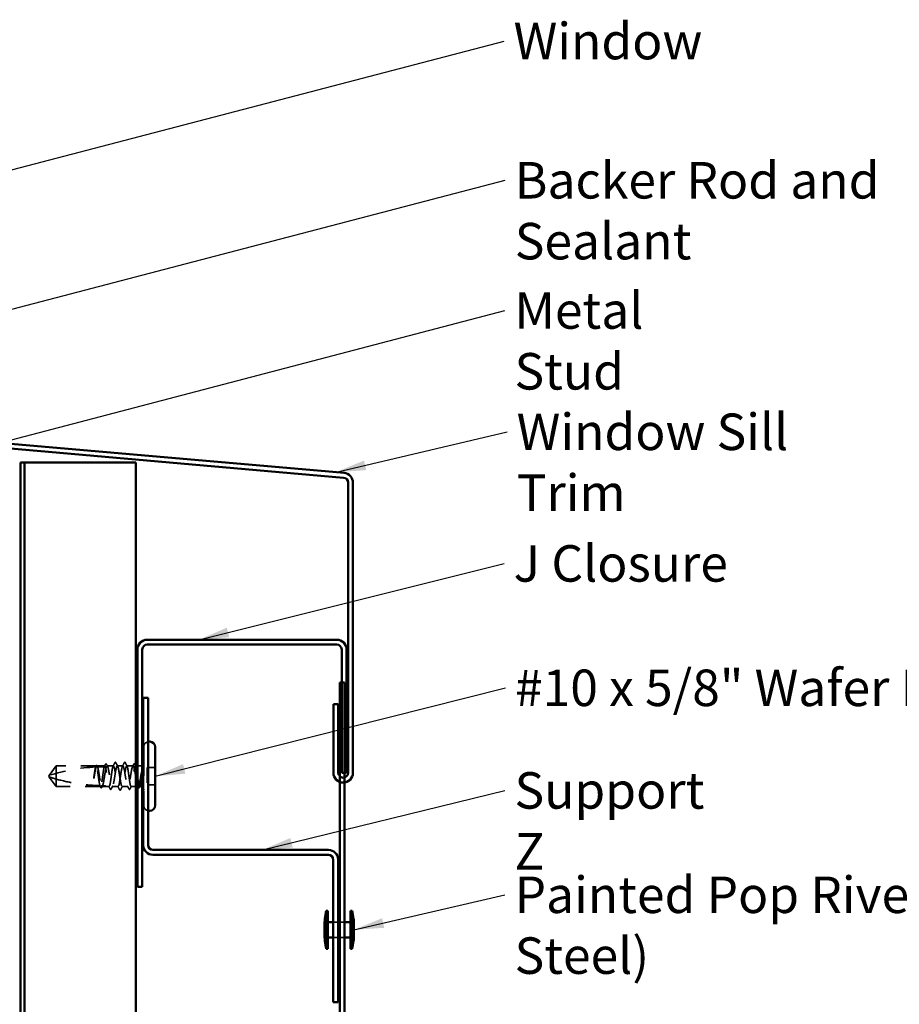
# Model space of a CAD drawing. Units: inches. Extents: x 0.6 to 33.4, y 0.6 to 21.4.
# Drawn here: x 10.9 to 16.7, y 11.1 to 17.6 of the extents above; entities that cross this region are included whole.
import ezdxf

# ---------------------------------------------------------------- set-up
doc = ezdxf.new("R2010")
doc.units = ezdxf.units.IN
doc.header["$LTSCALE"] = 2
doc.header["$MEASUREMENT"] = 0
doc.linetypes.add('DASHED', pattern=[0.2067, 0.1654, -0.0413])
for name, color, linetype, lineweight in [('Hidden (ANSI)', 7, 'DASHED', 35), ('Symbol (ANSI)', 7, 'Continuous', 25), ('Visible (ANSI)', 7, 'Continuous', 50)]:
    doc.layers.add(name, color=color, linetype=linetype, lineweight=lineweight)
doc.styles.add('Note Text (ANSI)', font='tahoma.ttf')
doc.dimstyles.new('Default (ANSI)$7', dxfattribs={"dimscale": 2, "dimtxt": 0.12, "dimasz": 0.098425, "dimexe": 0.125, "dimexo": 0.0625, "dimgap": 0.031496, "dimtad": 0, "dimtih": 1, "dimtoh": 1, "dimrnd": 1e-08, "dimzin": 4, "dimdsep": 46, "dimtxsty": 'Note Text (ANSI)', "dimcen": 0.09, "dimdle": 0.393701, "dimclrd": 256, "dimclre": 256, "dimclrt": 256, "dimadec": 0, "dimazin": 1, "dimtfac": 1, "dimtofl": 0, "dimtmove": 0, "dimatfit": 3, "dimfxl": 1, "dimtolj": 1, "dimtzin": 4, "dimlwd": -1, "dimlwe": -1, "dimarcsym": 0})

msp = doc.modelspace()

# ---------------------------------------------------------------- linework, layer by layer
at = {"layer": 'Hidden (ANSI)', "ltscale": 0.575839}
msp.add_line((11.68715, 12.7775), (11.68715, 12.3925), dxfattribs=at)
at = {"layer": 'Hidden (ANSI)', "ltscale": 0.073451}
for p, q in [((11.11115, 12.6525), (11.06578, 12.59)), ((11.11115, 12.5175), (11.06578, 12.58))]:
    msp.add_line(p, q, dxfattribs=at)
at = {"layer": 'Hidden (ANSI)', "ltscale": 0.250203}
msp.add_line((11.37397, 12.6525), (11.11115, 12.6525), dxfattribs=at)
at = {"layer": 'Hidden (ANSI)', "ltscale": 0.118837}
msp.add_line((11.11115, 12.6525), (11.11115, 12.56639), dxfattribs=at)
at = {"layer": 'Hidden (ANSI)', "ltscale": 0.049651}
msp.add_line((11.43056, 12.6525), (11.37832, 12.6525), dxfattribs=at)
at = {"layer": 'Hidden (ANSI)', "ltscale": 0.03934}
for p, q in [((11.48715, 12.6525), (11.44573, 12.6525)), ((11.61656, 12.6525), (11.57515, 12.6525))]:
    msp.add_line(p, q, dxfattribs=at)
at = {"layer": 'Hidden (ANSI)', "ltscale": 0.034185}
msp.add_line((11.54915, 12.6525), (11.51315, 12.6525), dxfattribs=at)
at = {"layer": 'Hidden (ANSI)', "ltscale": 0.003151}
msp.add_line((11.63515, 12.6525), (11.63173, 12.6525), dxfattribs=at)
at = {"layer": 'Hidden (ANSI)', "ltscale": 0.018471}
msp.add_line((11.66465, 12.6525), (11.64515, 12.6525), dxfattribs=at)
at = {"layer": 'Hidden (ANSI)', "ltscale": 0.107515}
msp.add_line((11.71015, 12.6415), (11.71015, 12.5285), dxfattribs=at)
at = {"layer": 'Hidden (ANSI)', "ltscale": 0.049422}
for p, q in [((11.76215, 12.6415), (11.71015, 12.6415)), ((11.76215, 12.5285), (11.71015, 12.5285))]:
    msp.add_line(p, q, dxfattribs=at)
at = {"layer": 'Hidden (ANSI)', "ltscale": 0.005784}
for q in [(11.06578, 12.59), (11.06578, 12.58)]:
    msp.add_line((11.06215, 12.585), q, dxfattribs=at)
at = {"layer": 'Hidden (ANSI)', "ltscale": 0.082915}
msp.add_line((11.11115, 12.56639), (11.11115, 12.5175), dxfattribs=at)
at = {"layer": 'Hidden (ANSI)', "ltscale": 0.277148}
msp.add_line((11.40227, 12.5175), (11.11115, 12.5175), dxfattribs=at)
at = {"layer": 'Hidden (ANSI)', "ltscale": 0.023823}
msp.add_line((11.43715, 12.5175), (11.41203, 12.5175), dxfattribs=at)
at = {"layer": 'Hidden (ANSI)', "ltscale": 0.020572}
msp.add_line((11.45885, 12.5175), (11.43715, 12.5175), dxfattribs=at)
at = {"layer": 'Hidden (ANSI)', "ltscale": 0.036762}
for p, q in [((11.51815, 12.5175), (11.47944, 12.5175)), ((11.58285, 12.5175), (11.54415, 12.5175))]:
    msp.add_line(p, q, dxfattribs=at)
at = {"layer": 'Hidden (ANSI)', "ltscale": 0.030096}
msp.add_line((11.63515, 12.5175), (11.60344, 12.5175), dxfattribs=at)
at = {"layer": 'Hidden (ANSI)', "ltscale": 0.004776}
msp.add_line((11.65027, 12.5175), (11.64515, 12.5175), dxfattribs=at)
at = {"layer": 'Hidden (ANSI)', "ltscale": 0.0043}
msp.add_line((11.66465, 12.5175), (11.66003, 12.5175), dxfattribs=at)
at = {"layer": 'Hidden (ANSI)', "ltscale": 0.030375}
for p, q in [((12.93315, 11.6255), (12.96515, 11.6255)), ((12.97515, 11.6255), (13.00715, 11.6255)), ((12.93315, 11.5255), (12.96515, 11.5255)), ((12.97515, 11.5255), (13.00715, 11.5255))]:
    msp.add_line(p, q, dxfattribs=at)
at = {"layer": 'Hidden (ANSI)', "ltscale": 0.045546}
for centre, start, end in [((11.72215, 12.7775), 101.536959, 180), ((11.72215, 12.3925), 180, 258.463041)]:
    msp.add_arc(centre, 0.035, start, end, dxfattribs=at)
at = {"layer": 'Hidden (ANSI)', "ltscale": 0.295984}
msp.add_arc((11.43215, 11.45156), 1.19594, 92.944355, 107.839054, dxfattribs=at)
at = {"layer": 'Hidden (ANSI)', "ltscale": 0.044437}
msp.add_arc((11.43215, 11.45156), 1.19594, 90.194793, 92.435249, dxfattribs=at)
at = {"layer": 'Hidden (ANSI)', "ltscale": 0.002016}
for centre in [(11.50015, 12.6765), (11.56215, 12.6765)]:
    msp.add_arc(centre, 0.001, 26.343304, 153.656696, dxfattribs=at)
at = {"layer": 'Hidden (ANSI)', "ltscale": 0.012522}
for centre, start, end in [((11.66465, 12.675), 270, 303.748989), ((11.66465, 12.495), 56.251011, 90)]:
    msp.add_arc(centre, 0.0225, start, end, dxfattribs=at)
at = {"layer": 'Hidden (ANSI)', "ltscale": 0.012874}
for centre, start, end in [((11.66465, 12.675), 325.307869, 0), ((11.66465, 12.495), 0, 34.692131)]:
    msp.add_arc(centre, 0.0225, start, end, dxfattribs=at)
at = {"layer": 'Hidden (ANSI)', "ltscale": 0.067077}
msp.add_open_spline([(11.36995, 12.64588), (11.36891, 12.64253), (11.36789, 12.63799), (11.36581, 12.62691), (11.36477, 12.62046), (11.36269, 12.60631), (11.36166, 12.59873), (11.36062, 12.59096)], degree=3, knots=[2.25802762, 2.25802762, 2.25802762, 2.25802762, 2.31785054, 2.31785054, 2.37777553, 2.37777553, 2.43770052, 2.43770052, 2.43770052, 2.43770052], dxfattribs=at)
at = {"layer": 'Hidden (ANSI)', "ltscale": 0.067737}
msp.add_open_spline([(11.36241, 12.59096), (11.36383, 12.59983), (11.36523, 12.60845), (11.36806, 12.62422), (11.36946, 12.63121), (11.37179, 12.64056), (11.37269, 12.64364), (11.3736, 12.64607)], degree=3, knots=[0, 0, 0, 0, 0.06867359, 0.06867359, 0.13734718, 0.13734718, 0.18152645, 0.18152645, 0.18152645, 0.18152645], dxfattribs=at)
at = {"layer": 'Hidden (ANSI)', "ltscale": 0.006884}
msp.add_open_spline([(11.36938, 12.64585), (11.3705, 12.64803), (11.37161, 12.6502), (11.37273, 12.65238)], degree=3, dxfattribs=at)
at = {"layer": 'Hidden (ANSI)', "ltscale": 0.006891}
msp.add_open_spline([(11.37397, 12.6525), (11.37289, 12.65031), (11.3718, 12.64812), (11.37071, 12.64592)], degree=3, dxfattribs=at)
at = {"layer": 'Hidden (ANSI)', "ltscale": 0.037671}
msp.add_open_spline([(11.37273, 12.65238), (11.37335, 12.65359), (11.37398, 12.6545), (11.37554, 12.65565), (11.37661, 12.65581), (11.3785, 12.65492), (11.37925, 12.6539), (11.37998, 12.65249)], degree=3, knots=[0, 0, 0, 0, 0.03178291, 0.03178291, 0.06287525, 0.06287525, 0.10056636, 0.10056636, 0.10056636, 0.10056636], dxfattribs=at)
at = {"layer": 'Hidden (ANSI)', "ltscale": 0.028298}
msp.add_open_spline([(11.3736, 12.64607), (11.37622, 12.6462), (11.37858, 12.6463), (11.38052, 12.64639), (11.38077, 12.6464), (11.38107, 12.64641), (11.38113, 12.64641), (11.38124, 12.64642), (11.38129, 12.64642), (11.38133, 12.64642)], degree=3, knots=[0.010643986, 0.010643986, 0.010643986, 0.010643986, 0.070713541, 0.070713541, 0.080268615, 0.080268615, 0.08298437, 0.08298437, 0.084901861, 0.084901861, 0.084901861, 0.084901861], dxfattribs=at)
at = {"layer": 'Hidden (ANSI)', "ltscale": 0.177354}
msp.add_open_spline([(11.39861, 12.52297), (11.39746, 12.52639), (11.39631, 12.53132), (11.39397, 12.54378), (11.3928, 12.55125), (11.39043, 12.56766), (11.38926, 12.57645), (11.38689, 12.59419), (11.38572, 12.60296), (11.38335, 12.61932), (11.38218, 12.62674), (11.37982, 12.63921), (11.37864, 12.64415), (11.37629, 12.6508), (11.37514, 12.6525), (11.37397, 12.6525)], degree=3, knots=[1.70575632, 1.70575632, 1.70575632, 1.70575632, 1.77247395, 1.77247395, 1.84064602, 1.84064602, 1.90881809, 1.90881809, 1.97699017, 1.97699017, 2.04516224, 2.04516224, 2.11333432, 2.11333432, 2.18056466, 2.18056466, 2.18056466, 2.18056466], dxfattribs=at)
at = {"layer": 'Hidden (ANSI)', "ltscale": 0.178551}
msp.add_open_spline([(11.37832, 12.6525), (11.37866, 12.6525), (11.379, 12.6524), (11.38075, 12.65135), (11.38215, 12.64877), (11.38498, 12.6404), (11.38638, 12.63471), (11.38921, 12.62095), (11.39061, 12.61302), (11.39344, 12.59598), (11.39484, 12.58703), (11.39767, 12.56932), (11.39907, 12.56073), (11.4019, 12.54507), (11.40331, 12.53816), (11.40574, 12.52852), (11.40675, 12.52522), (11.40777, 12.52275)], degree=3, knots=[0.25819344, 0.25819344, 0.25819344, 0.25819344, 0.27469436, 0.27469436, 0.34336795, 0.34336795, 0.41204154, 0.41204154, 0.48071513, 0.48071513, 0.54938872, 0.54938872, 0.61806231, 0.61806231, 0.6867359, 0.6867359, 0.73620652, 0.73620652, 0.73620652, 0.73620652], dxfattribs=at)
at = {"layer": 'Hidden (ANSI)', "ltscale": 0.006361}
msp.add_open_spline([(11.38133, 12.64642), (11.38033, 12.64845), (11.37932, 12.65047), (11.37832, 12.6525)], degree=3, dxfattribs=at)
at = {"layer": 'Hidden (ANSI)', "ltscale": 0.003356}
msp.add_open_spline([(11.37998, 12.65249), (11.38054, 12.65142), (11.38109, 12.65034), (11.38165, 12.64927)], degree=3, dxfattribs=at)
at = {"layer": 'Hidden (ANSI)', "ltscale": 0.178496}
msp.add_open_spline([(11.42707, 12.64749), (11.42704, 12.64742), (11.42702, 12.64736), (11.42581, 12.64387), (11.42464, 12.63887), (11.42227, 12.62629), (11.4211, 12.61883), (11.41874, 12.60243), (11.41756, 12.59364), (11.4152, 12.5759), (11.41403, 12.56713), (11.41166, 12.55077), (11.41049, 12.54334), (11.40812, 12.53085), (11.40695, 12.5259), (11.4046, 12.51921), (11.40344, 12.5175), (11.40227, 12.5175)], degree=3, knots=[1.1575669, 1.1575669, 1.1575669, 1.1575669, 1.15892527, 1.15892527, 1.22709735, 1.22709735, 1.29526942, 1.29526942, 1.3634415, 1.3634415, 1.43161357, 1.43161357, 1.49978565, 1.49978565, 1.56795772, 1.56795772, 1.63542352, 1.63542352, 1.63542352, 1.63542352], dxfattribs=at)
at = {"layer": 'Hidden (ANSI)', "ltscale": 0.613365}
msp.add_open_spline([(11.41203, 12.5175), (11.41241, 12.5175), (11.4128, 12.51763), (11.4146, 12.51885), (11.416, 12.52155), (11.41883, 12.53011), (11.42023, 12.5359), (11.42306, 12.5498), (11.42446, 12.55778), (11.42729, 12.57489), (11.42869, 12.58385), (11.43152, 12.60153), (11.43292, 12.61009), (11.43575, 12.62564), (11.43715, 12.63248), (11.43998, 12.6435), (11.44138, 12.64758), (11.44421, 12.65239), (11.44561, 12.65308), (11.44844, 12.65094), (11.44984, 12.64813), (11.45267, 12.63937), (11.45407, 12.63349), (11.4569, 12.61945), (11.4583, 12.61141), (11.46113, 12.59424), (11.46253, 12.58528), (11.46536, 12.56762), (11.46676, 12.5591), (11.46959, 12.54367), (11.47099, 12.5369), (11.47382, 12.52605), (11.47523, 12.52208), (11.47805, 12.51749), (11.47946, 12.51692), (11.48229, 12.51929), (11.48369, 12.5222), (11.48652, 12.53117), (11.48792, 12.53713), (11.49075, 12.55131), (11.49215, 12.5594), (11.49498, 12.57663), (11.49638, 12.5856), (11.49921, 12.60323), (11.50061, 12.61171), (11.50344, 12.62703), (11.50484, 12.63372), (11.50741, 12.64339), (11.50855, 12.64676), (11.51085, 12.65134), (11.51199, 12.6525), (11.51315, 12.6525)], degree=3, knots=[0.8053407, 0.8053407, 0.8053407, 0.8053407, 0.8240831, 0.8240831, 0.8927567, 0.8927567, 0.9614303, 0.9614303, 1.0301039, 1.0301039, 1.0987774, 1.0987774, 1.167451, 1.167451, 1.2361246, 1.2361246, 1.3047982, 1.3047982, 1.3734718, 1.3734718, 1.4421454, 1.4421454, 1.510819, 1.510819, 1.5794926, 1.5794926, 1.6481662, 1.6481662, 1.7168398, 1.7168398, 1.7855133, 1.7855133, 1.8541869, 1.8541869, 1.9228605, 1.9228605, 1.9915341, 1.9915341, 2.0602077, 2.0602077, 2.1288813, 2.1288813, 2.1975549, 2.1975549, 2.2662285, 2.2662285, 2.3349021, 2.3349021, 2.3907736, 2.3907736, 2.4466451, 2.4466451, 2.4466451, 2.4466451], dxfattribs=at)
at = {"layer": 'Hidden (ANSI)', "ltscale": 0.017183}
msp.add_open_spline([(11.42681, 12.64749), (11.42957, 12.65287), (11.43232, 12.65826), (11.43506, 12.66365)], degree=3, dxfattribs=at)
at = {"layer": 'Hidden (ANSI)', "ltscale": 0.005221}
msp.add_open_spline([(11.43056, 12.6525), (11.42973, 12.65083), (11.42891, 12.64916), (11.42808, 12.64749)], degree=3, dxfattribs=at)
at = {"layer": 'Hidden (ANSI)', "ltscale": 0.407385}
msp.add_open_spline([(11.48715, 12.6525), (11.48596, 12.6525), (11.48479, 12.65075), (11.48242, 12.64396), (11.48125, 12.63899), (11.47889, 12.62644), (11.47771, 12.61899), (11.47535, 12.60261), (11.47418, 12.59382), (11.47181, 12.57609), (11.47064, 12.56731), (11.46827, 12.55093), (11.4671, 12.54349), (11.46473, 12.53096), (11.46356, 12.52599), (11.46119, 12.51922), (11.46002, 12.51749), (11.45766, 12.51751), (11.45648, 12.51927), (11.45412, 12.52608), (11.45295, 12.53107), (11.45058, 12.54363), (11.44941, 12.55109), (11.44704, 12.56749), (11.44587, 12.57627), (11.4435, 12.59401), (11.44233, 12.60278), (11.43997, 12.61916), (11.43879, 12.62659), (11.43643, 12.6391), (11.43526, 12.64406), (11.4329, 12.65078), (11.43173, 12.6525), (11.43056, 12.6525)], degree=3, knots=[0, 0, 0, 0, 0.0681721, 0.0681721, 0.1363441, 0.1363441, 0.2045162, 0.2045162, 0.2726883, 0.2726883, 0.3408604, 0.3408604, 0.4090324, 0.4090324, 0.4772045, 0.4772045, 0.5453766, 0.5453766, 0.6135487, 0.6135487, 0.6817207, 0.6817207, 0.7498928, 0.7498928, 0.8180649, 0.8180649, 0.886237, 0.886237, 0.954409, 0.954409, 1.0225811, 1.0225811, 1.0902824, 1.0902824, 1.0902824, 1.0902824], dxfattribs=at)
at = {"layer": 'Hidden (ANSI)', "ltscale": 0.037767}
msp.add_open_spline([(11.43506, 12.66365), (11.4357, 12.6649), (11.43633, 12.66581), (11.4388, 12.66713), (11.44053, 12.66583), (11.44161, 12.66373)], degree=3, knots=[0, 0, 0, 0, 0.03712475, 0.03712475, 0.1006057, 0.1006057, 0.1006057, 0.1006057], dxfattribs=at)
at = {"layer": 'Hidden (ANSI)', "ltscale": 0.015395}
for points in [[(11.44161, 12.66373), (11.44408, 12.6589), (11.44656, 12.65408), (11.44906, 12.64927)], [(11.61323, 12.64927), (11.61573, 12.65408), (11.61821, 12.6589), (11.62068, 12.66373)]]:
    msp.add_open_spline(points, degree=3, dxfattribs=at)
at = {"layer": 'Hidden (ANSI)', "ltscale": 0.02626}
for points in [[(11.48478, 12.65018), (11.48898, 12.65839), (11.49316, 12.66661), (11.49732, 12.67485)], [(11.56498, 12.67485), (11.56913, 12.66661), (11.57331, 12.65839), (11.57752, 12.65018)]]:
    msp.add_open_spline(points, degree=3, dxfattribs=at)
at = {"layer": 'Hidden (ANSI)', "ltscale": 0.406957}
for points, knots in [([(11.54915, 12.6525), (11.54512, 12.6525), (11.5411, 12.63385), (11.53707, 12.60796), (11.53305, 12.58207), (11.52902, 12.55074), (11.525, 12.53312), (11.52097, 12.51551), (11.51695, 12.51284), (11.51292, 12.52674), (11.5089, 12.54065), (11.50487, 12.57016), (11.50085, 12.59724), (11.49682, 12.62432), (11.4928, 12.64707), (11.48877, 12.65159), (11.48823, 12.65219), (11.48769, 12.6525), (11.48715, 12.6525)], [0, 0, 0, 0, 1.2236768, 1.2236768, 1.2236768, 2.4473536, 2.4473536, 2.4473536, 3.6710304, 3.6710304, 3.6710304, 4.8947073, 4.8947073, 4.8947073, 6.1183841, 6.1183841, 6.1183841, 6.2831853, 6.2831853, 6.2831853, 6.2831853]), ([(11.51315, 12.6525), (11.51717, 12.6525), (11.5212, 12.63385), (11.52522, 12.60796), (11.52925, 12.58207), (11.53327, 12.55074), (11.5373, 12.53312), (11.54132, 12.51551), (11.54534, 12.51284), (11.54937, 12.52674), (11.55339, 12.54065), (11.55742, 12.57016), (11.56144, 12.59724), (11.56547, 12.62432), (11.56949, 12.64707), (11.57352, 12.65159), (11.57406, 12.65219), (11.5746, 12.6525), (11.57515, 12.6525)], [-6.2831853, -6.2831853, -6.2831853, -6.2831853, -5.0595085, -5.0595085, -5.0595085, -3.8358317, -3.8358317, -3.8358317, -2.6121549, -2.6121549, -2.6121549, -1.388478, -1.388478, -1.388478, -0.1648012, -0.1648012, -0.1648012, 0, 0, 0, 0])]:
    msp.add_open_spline(points, degree=3, knots=knots, dxfattribs=at)
at = {"layer": 'Hidden (ANSI)', "ltscale": 0.017292}
msp.add_open_spline([(11.49732, 12.67485), (11.49802, 12.67625), (11.49876, 12.67727), (11.49997, 12.67749)], degree=3, dxfattribs=at)
at = {"layer": 'Hidden (ANSI)', "ltscale": 0.01888}
msp.add_open_spline([(11.50015, 12.6775), (11.50123, 12.6775), (11.50204, 12.67671), (11.50284, 12.67543), (11.503, 12.67516), (11.50315, 12.67486)], degree=3, knots=[0, 0, 0, 0, 0.040545615, 0.040545615, 0.050544772, 0.050544772, 0.050544772, 0.050544772], dxfattribs=at)
at = {"layer": 'Hidden (ANSI)', "ltscale": 0.026765}
for points in [[(11.50315, 12.67486), (11.5074, 12.66647), (11.51167, 12.65809), (11.51598, 12.64974)], [(11.54631, 12.64974), (11.55063, 12.65809), (11.55489, 12.66647), (11.55914, 12.67486)], [(11.52814, 12.49514), (11.52389, 12.50353), (11.51963, 12.51191), (11.51531, 12.52026)], [(11.54698, 12.52026), (11.54267, 12.51191), (11.5384, 12.50353), (11.53415, 12.49514)]]:
    msp.add_open_spline(points, degree=3, dxfattribs=at)
at = {"layer": 'Hidden (ANSI)', "ltscale": 0.521636}
msp.add_open_spline([(11.63515, 12.57414), (11.63511, 12.57438), (11.63507, 12.57462), (11.63362, 12.58365), (11.63222, 12.59263), (11.62939, 12.60991), (11.62799, 12.61804), (11.62516, 12.63234), (11.62375, 12.63837), (11.62092, 12.64751), (11.61952, 12.65052), (11.61669, 12.65308), (11.61529, 12.65261), (11.61246, 12.6482), (11.61106, 12.64432), (11.60823, 12.63363), (11.60683, 12.62693), (11.604, 12.61159), (11.6026, 12.60311), (11.59977, 12.58547), (11.59837, 12.5765), (11.59554, 12.55928), (11.59414, 12.5512), (11.59131, 12.53704), (11.58991, 12.53109), (11.58708, 12.52215), (11.58568, 12.51925), (11.58285, 12.51692), (11.58145, 12.51751), (11.57862, 12.52213), (11.57722, 12.52612), (11.57439, 12.53699), (11.57299, 12.54376), (11.57016, 12.55922), (11.56876, 12.56774), (11.56593, 12.5854), (11.56453, 12.59437), (11.5617, 12.61153), (11.5603, 12.61956), (11.55747, 12.63358), (11.55607, 12.63944), (11.55373, 12.64665), (11.55282, 12.64883), (11.55098, 12.65176), (11.55006, 12.6525), (11.54915, 12.6525)], degree=3, knots=[0.4788684, 0.4788684, 0.4788684, 0.4788684, 0.4807151, 0.4807151, 0.5493887, 0.5493887, 0.6180623, 0.6180623, 0.6867359, 0.6867359, 0.7554095, 0.7554095, 0.8240831, 0.8240831, 0.8927567, 0.8927567, 0.9614303, 0.9614303, 1.0301039, 1.0301039, 1.0987774, 1.0987774, 1.167451, 1.167451, 1.2361246, 1.2361246, 1.3047982, 1.3047982, 1.3734718, 1.3734718, 1.4421454, 1.4421454, 1.510819, 1.510819, 1.5794926, 1.5794926, 1.6481662, 1.6481662, 1.7168398, 1.7168398, 1.7855133, 1.7855133, 1.8301089, 1.8301089, 1.8747044, 1.8747044, 1.8747044, 1.8747044], dxfattribs=at)
at = {"layer": 'Hidden (ANSI)', "ltscale": 0.018883}
msp.add_open_spline([(11.55914, 12.67486), (11.55991, 12.67637), (11.5608, 12.6775), (11.56215, 12.6775)], degree=3, dxfattribs=at)
at = {"layer": 'Hidden (ANSI)', "ltscale": 0.017289}
msp.add_open_spline([(11.56232, 12.67749), (11.56287, 12.67739), (11.56333, 12.67709), (11.56419, 12.67623), (11.56459, 12.67562), (11.56498, 12.67485)], degree=3, knots=[0, 0, 0, 0, 0.020965071, 0.020965071, 0.046356214, 0.046356214, 0.046356214, 0.046356214], dxfattribs=at)
at = {"layer": 'Hidden (ANSI)', "ltscale": 0.431965}
msp.add_open_spline([(11.57515, 12.6525), (11.57633, 12.6525), (11.5775, 12.65075), (11.57987, 12.64396), (11.58104, 12.63899), (11.58341, 12.62644), (11.58458, 12.61899), (11.58694, 12.60261), (11.58812, 12.59382), (11.59048, 12.57609), (11.59165, 12.56731), (11.59402, 12.55093), (11.59519, 12.54349), (11.59756, 12.53096), (11.59873, 12.52599), (11.6011, 12.51922), (11.60227, 12.51749), (11.60463, 12.51751), (11.60581, 12.51927), (11.60817, 12.52608), (11.60934, 12.53107), (11.61171, 12.54363), (11.61288, 12.55109), (11.61525, 12.56749), (11.61642, 12.57627), (11.61879, 12.59401), (11.61996, 12.60278), (11.62233, 12.61916), (11.6235, 12.62659), (11.62586, 12.6391), (11.62704, 12.64406), (11.6294, 12.6508), (11.63057, 12.65252), (11.63289, 12.65248), (11.63401, 12.65085), (11.63515, 12.64771)], degree=3, knots=[0, 0, 0, 0, 0.0681721, 0.0681721, 0.1363441, 0.1363441, 0.2045162, 0.2045162, 0.2726883, 0.2726883, 0.3408604, 0.3408604, 0.4090324, 0.4090324, 0.4772045, 0.4772045, 0.5453766, 0.5453766, 0.6135487, 0.6135487, 0.6817207, 0.6817207, 0.7498928, 0.7498928, 0.8180649, 0.8180649, 0.886237, 0.886237, 0.954409, 0.954409, 1.0225811, 1.0225811, 1.0907532, 1.0907532, 1.1560555, 1.1560555, 1.1560555, 1.1560555], dxfattribs=at)
at = {"layer": 'Hidden (ANSI)', "ltscale": 0.03777}
msp.add_open_spline([(11.62068, 12.66373), (11.62132, 12.66498), (11.62197, 12.66589), (11.6245, 12.66711), (11.62615, 12.66577), (11.62723, 12.66365)], degree=3, knots=[0, 0, 0, 0, 0.03767727, 0.03767727, 0.10061985, 0.10061985, 0.10061985, 0.10061985], dxfattribs=at)
at = {"layer": 'Hidden (ANSI)', "ltscale": 0.014305}
msp.add_open_spline([(11.62723, 12.66365), (11.62951, 12.65915), (11.6318, 12.65466), (11.6341, 12.65018)], degree=3, dxfattribs=at)
at = {"layer": 'Hidden (ANSI)', "ltscale": 0.066931}
msp.add_open_spline([(11.6774, 12.63502), (11.67561, 12.62855), (11.67334, 12.61882), (11.66965, 12.59936), (11.66845, 12.59249), (11.66638, 12.58018), (11.6655, 12.57482), (11.66465, 12.56958)], degree=3, knots=[0, 0, 0, 0, 0.0620118, 0.0620118, 0.09444296, 0.09444296, 0.11964894, 0.11964894, 0.11964894, 0.11964894], dxfattribs=at)
at = {"layer": 'Hidden (ANSI)', "ltscale": 0.111535}
msp.add_open_spline([(11.66465, 12.52619), (11.66592, 12.53088), (11.66713, 12.53719), (11.66932, 12.55136), (11.6703, 12.55879), (11.67223, 12.5749), (11.67316, 12.58346), (11.67475, 12.59853), (11.67541, 12.60497), (11.67664, 12.61682), (11.67721, 12.62222), (11.67776, 12.62725)], degree=3, knots=[0, 0, 0, 0, 0.07343798, 0.07343798, 0.13729124, 0.13729124, 0.20295255, 0.20295255, 0.25294519, 0.25294519, 0.29854034, 0.29854034, 0.29854034, 0.29854034], dxfattribs=at)
at = {"layer": 'Hidden (ANSI)', "ltscale": 0.012438}
msp.add_open_spline([(11.67776, 12.62725), (11.67792, 12.62877), (11.67805, 12.63027), (11.67821, 12.63304), (11.67823, 12.63413), (11.67818, 12.63527), (11.67815, 12.63558), (11.67808, 12.6359), (11.67804, 12.63603), (11.67797, 12.6361), (11.67795, 12.63611), (11.67793, 12.63612), (11.67791, 12.63612), (11.67789, 12.63612), (11.67788, 12.63611), (11.67786, 12.6361), (11.67785, 12.63609), (11.67783, 12.63607), (11.67781, 12.63606), (11.67777, 12.63601), (11.67775, 12.63597), (11.67767, 12.63584), (11.67762, 12.6357), (11.67751, 12.6354), (11.67745, 12.63519), (11.6774, 12.63502)], degree=3, knots=[0, 0, 0, 0, 0.013743764, 0.013743764, 0.027191762, 0.027191762, 0.033937715, 0.033937715, 0.037573593, 0.037573593, 0.038301792, 0.038301792, 0.03872796, 0.03872796, 0.039051446, 0.039051446, 0.039381816, 0.039381816, 0.039869374, 0.039869374, 0.040905478, 0.040905478, 0.044056042, 0.044056042, 0.048830608, 0.048830608, 0.048830608, 0.048830608], dxfattribs=at)
at = {"layer": 'Hidden (ANSI)', "ltscale": 0.076677}
msp.add_open_spline([(11.11115, 12.56639), (11.10306, 12.56864), (11.09526, 12.5709), (11.08349, 12.57444), (11.0796, 12.57564), (11.07382, 12.57744), (11.07194, 12.57803), (11.06921, 12.5789), (11.06832, 12.57918), (11.0671, 12.57958), (11.06671, 12.5797), (11.06605, 12.57991), (11.06578, 12.58), (11.06578, 12.58)], degree=3, knots=[1.77134916, 1.77134916, 1.77134916, 1.77134916, 1.89351624, 1.89351624, 1.95663345, 1.95663345, 1.98819206, 1.98819206, 2.00397136, 2.00397136, 2.01186101, 2.01186101, 2.01975066, 2.01975066, 2.01975066, 2.01975066], dxfattribs=at)
at = {"layer": 'Hidden (ANSI)', "ltscale": 0.279938}
msp.add_open_spline([(11.11115, 12.56639), (11.15219, 12.55495), (11.19508, 12.54542), (11.29218, 12.52946), (11.34646, 12.52443), (11.39861, 12.52297)], degree=3, knots=[3.50164596, 3.50164596, 3.50164596, 3.50164596, 3.81337749, 3.81337749, 4.20286983, 4.20286983, 4.20286983, 4.20286983], dxfattribs=at)
at = {"layer": 'Hidden (ANSI)', "ltscale": 0.041548}
msp.add_open_spline([(11.36062, 12.59096), (11.3597, 12.58406), (11.35904, 12.57858), (11.3585, 12.57351), (11.35837, 12.57205), (11.3583, 12.5708), (11.35827, 12.57027), (11.35828, 12.5698), (11.35829, 12.56969), (11.35832, 12.56959), (11.35832, 12.56956), (11.35834, 12.56954), (11.35834, 12.56954), (11.35835, 12.56953), (11.35835, 12.56953), (11.35836, 12.56953), (11.35836, 12.56953), (11.35837, 12.56953), (11.35838, 12.56953), (11.35838, 12.56954), (11.35839, 12.56954), (11.35841, 12.56956), (11.35842, 12.56957), (11.35846, 12.56965), (11.3585, 12.56973), (11.35868, 12.57023), (11.35889, 12.57107), (11.35983, 12.57543), (11.36102, 12.58223), (11.36241, 12.59096)], degree=3, knots=[0, 0, 0, 0, 0.05324478, 0.05324478, 0.08254833, 0.08254833, 0.0885075, 0.0885075, 0.09033429, 0.09033429, 0.09100628, 0.09100628, 0.09122351, 0.09122351, 0.09136119, 0.09136119, 0.09148192, 0.09148192, 0.09162609, 0.09162609, 0.09187773, 0.09187773, 0.09248821, 0.09248821, 0.09463816, 0.09463816, 0.10624, 0.10624, 0.14040995, 0.14040995, 0.14040995, 0.14040995], dxfattribs=at)
at = {"layer": 'Hidden (ANSI)', "ltscale": 0.140321}
msp.add_open_spline([(11.64515, 12.59049), (11.6454, 12.58859), (11.64565, 12.58668), (11.64709, 12.5759), (11.64826, 12.56713), (11.65063, 12.55077), (11.6518, 12.54334), (11.65417, 12.53085), (11.65534, 12.5259), (11.65771, 12.51918), (11.65888, 12.51747), (11.66083, 12.51752), (11.66159, 12.51828), (11.66312, 12.52121), (11.66388, 12.52338), (11.66465, 12.52619)], degree=3, knots=[1.3487429, 1.3487429, 1.3487429, 1.3487429, 1.3634415, 1.3634415, 1.43161357, 1.43161357, 1.49978565, 1.49978565, 1.56795772, 1.56795772, 1.6361298, 1.6361298, 1.68020188, 1.68020188, 1.72427397, 1.72427397, 1.72427397, 1.72427397], dxfattribs=at)
at = {"layer": 'Hidden (ANSI)', "ltscale": 0.118201}
msp.add_open_spline([(11.66465, 12.56958), (11.66323, 12.56091), (11.66183, 12.55273), (11.659, 12.5383), (11.6576, 12.53218), (11.65477, 12.52285), (11.65337, 12.51973), (11.65054, 12.51694), (11.64914, 12.5173), (11.64686, 12.52066), (11.646, 12.52256), (11.64515, 12.52504)], degree=3, knots=[0, 0, 0, 0, 0.06867359, 0.06867359, 0.13734718, 0.13734718, 0.20602077, 0.20602077, 0.27469436, 0.27469436, 0.31654792, 0.31654792, 0.31654792, 0.31654792], dxfattribs=at)
at = {"layer": 'Hidden (ANSI)', "ltscale": 0.011672}
msp.add_open_spline([(11.40391, 12.51198), (11.40204, 12.51565), (11.40016, 12.51932), (11.39827, 12.52298)], degree=3, dxfattribs=at)
at = {"layer": 'Hidden (ANSI)', "ltscale": 0.00808}
msp.add_open_spline([(11.39957, 12.52294), (11.39947, 12.52295), (11.39938, 12.52295), (11.39911, 12.52296), (11.39895, 12.52296), (11.39874, 12.52297), (11.39867, 12.52297), (11.39861, 12.52297)], degree=3, knots=[0.000086797, 0.000086797, 0.000086797, 0.000086797, 0.005173115, 0.005173115, 0.016027251, 0.016027251, 0.021917056, 0.021917056, 0.021917056, 0.021917056], dxfattribs=at)
at = {"layer": 'Hidden (ANSI)', "ltscale": 0.005685}
msp.add_open_spline([(11.40227, 12.5175), (11.40158, 12.51889), (11.40089, 12.52029), (11.39999, 12.5221), (11.39978, 12.52252), (11.39957, 12.52294)], degree=3, knots=[0.02280325, 0.02280325, 0.02280325, 0.02280325, 0.034640982, 0.034640982, 0.038232661, 0.038232661, 0.038232661, 0.038232661], dxfattribs=at)
at = {"layer": 'Hidden (ANSI)', "ltscale": 0.037727}
msp.add_open_spline([(11.41078, 12.51188), (11.41015, 12.51065), (11.4095, 12.50975), (11.40781, 12.50876), (11.40673, 12.50882), (11.40514, 12.50989), (11.40452, 12.51077), (11.40391, 12.51198)], degree=3, knots=[0, 0, 0, 0, 0.03500782, 0.03500782, 0.06716519, 0.06716519, 0.10073538, 0.10073538, 0.10073538, 0.10073538], dxfattribs=at)
at = {"layer": 'Hidden (ANSI)', "ltscale": 0.023128}
msp.add_open_spline([(11.40777, 12.52275), (11.41595, 12.52258), (11.42408, 12.5225), (11.43215, 12.5225)], degree=3, dxfattribs=at)
at = {"layer": 'Hidden (ANSI)', "ltscale": 0.009388}
for points in [[(11.41536, 12.52073), (11.41383, 12.51779), (11.4123, 12.51484), (11.41078, 12.51188)], [(11.65151, 12.51188), (11.64999, 12.51484), (11.64846, 12.51779), (11.64693, 12.52073)]]:
    msp.add_open_spline(points, degree=3, dxfattribs=at)
at = {"layer": 'Hidden (ANSI)', "ltscale": 0.005351}
msp.add_open_spline([(11.41457, 12.52263), (11.41441, 12.52231), (11.41425, 12.522), (11.4134, 12.52029), (11.41271, 12.51889), (11.41203, 12.5175)], degree=3, knots=[0.031940745, 0.031940745, 0.031940745, 0.031940745, 0.034640982, 0.034640982, 0.046478713, 0.046478713, 0.046478713, 0.046478713], dxfattribs=at)
at = {"layer": 'Hidden (ANSI)', "ltscale": 0.02649}
msp.add_open_spline([(11.43215, 12.5225), (11.43242, 12.5225), (11.43268, 12.52248), (11.43317, 12.5224), (11.43341, 12.52234), (11.43405, 12.52215), (11.43441, 12.52197), (11.43673, 12.5206), (11.43683, 12.51943), (11.43719, 12.51788), (11.43715, 12.5175), (11.43715, 12.5175)], degree=3, knots=[-0.069333988, -0.069333988, -0.069333988, -0.069333988, -0.067250493, -0.067250493, -0.065166998, -0.065166998, -0.061000009, -0.061000009, -0.030500005, -0.030500005, 0, 0, 0, 0], dxfattribs=at)
at = {"layer": 'Hidden (ANSI)', "ltscale": 0.020292}
for points in [[(11.4662, 12.50074), (11.46297, 12.50711), (11.45974, 12.51348), (11.45648, 12.51983)], [(11.60581, 12.51983), (11.60255, 12.51348), (11.59932, 12.50711), (11.5961, 12.50074)]]:
    msp.add_open_spline(points, degree=3, dxfattribs=at)
at = {"layer": 'Hidden (ANSI)', "ltscale": 0.037811}
msp.add_open_spline([(11.47245, 12.50068), (11.47181, 12.49941), (11.47115, 12.49849), (11.4686, 12.49751), (11.46717, 12.49882), (11.4662, 12.50074)], degree=3, knots=[0, 0, 0, 0, 0.04039077, 0.04039077, 0.10078879, 0.10078879, 0.10078879, 0.10078879], dxfattribs=at)
at = {"layer": 'Hidden (ANSI)', "ltscale": 0.02138}
for points in [[(11.48277, 12.52073), (11.4793, 12.51406), (11.47587, 12.50738), (11.47245, 12.50068)], [(11.58984, 12.50068), (11.58642, 12.50738), (11.58299, 12.51406), (11.57952, 12.52073)]]:
    msp.add_open_spline(points, degree=3, dxfattribs=at)
at = {"layer": 'Hidden (ANSI)', "ltscale": 0.03786}
msp.add_open_spline([(11.53415, 12.49514), (11.5335, 12.49386), (11.53283, 12.49291), (11.53029, 12.49215), (11.52903, 12.4934), (11.52814, 12.49514)], degree=3, knots=[0, 0, 0, 0, 0.04287871, 0.04287871, 0.10096303, 0.10096303, 0.10096303, 0.10096303], dxfattribs=at)
at = {"layer": 'Hidden (ANSI)', "ltscale": 0.037809}
msp.add_open_spline([(11.5961, 12.50074), (11.59545, 12.49948), (11.59481, 12.49856), (11.59232, 12.49749), (11.59081, 12.49877), (11.58984, 12.50068)], degree=3, knots=[0, 0, 0, 0, 0.0398575, 0.0398575, 0.10077795, 0.10077795, 0.10077795, 0.10077795], dxfattribs=at)
at = {"layer": 'Hidden (ANSI)', "ltscale": 0.037726}
msp.add_open_spline([(11.65839, 12.51198), (11.65776, 12.51074), (11.65712, 12.50984), (11.65548, 12.50879), (11.65438, 12.50878), (11.65275, 12.50981), (11.65212, 12.51069), (11.65151, 12.51188)], degree=3, knots=[0, 0, 0, 0, 0.03443326, 0.03443326, 0.06685753, 0.06685753, 0.10073439, 0.10073439, 0.10073439, 0.10073439], dxfattribs=at)
at = {"layer": 'Hidden (ANSI)', "ltscale": 0.008294}
msp.add_open_spline([(11.6624, 12.51983), (11.66106, 12.51721), (11.65972, 12.5146), (11.65839, 12.51198)], degree=3, dxfattribs=at)
at = {"layer": 'Visible (ANSI)', "color": 1, "true_color": 0xff0000}
for p, q in [((13.00093, 14.5474), (8.74684, 14.91958)), ((13.00372, 14.57927), (8.74963, 14.95146)), ((13.03015, 12.6075), (13.03015, 14.51552)), ((13.06215, 12.6075), (13.06215, 14.51552)), ((12.95615, 13.4825), (11.70915, 13.4825)), ((11.64515, 13.4185), (11.64515, 11.8575)), ((11.67715, 11.8575), (11.67715, 13.4185)), ((11.70915, 13.4505), (12.95615, 13.4505)), ((12.98815, 13.4185), (12.98815, 12.6075)), ((13.02015, 12.6075), (13.02015, 13.4185)), ((11.68315, 13.1005), (11.68315, 12.1325)), ((11.71515, 13.1005), (11.68315, 13.1005)), ((11.71515, 12.1325), (11.71515, 13.1005)), ((12.93415, 13.0595), (12.93415, 12.6075)), ((12.96615, 13.0595), (12.93415, 13.0595)), ((12.96615, 13.0595), (12.96615, 12.6075)), ((12.98815, 12.6075), (13.02015, 12.6075)), ((12.90115, 12.1005), (11.74715, 12.1005)), ((11.74715, 12.0685), (12.90115, 12.0685)), ((12.93315, 12.0365), (12.93315, 11.1005)), ((12.96515, 11.1005), (12.96515, 12.0365)), ((11.67715, 11.8575), (11.64515, 11.8575)), ((12.96515, 11.1005), (12.93315, 11.1005))]:
    msp.add_line(p, q, dxfattribs=at)
at = {"layer": 'Visible (ANSI)', "color": 96, "true_color": 0x008000}
for p, q in [((10.87595, 14.6477), (10.87595, 1.11319)), ((10.87595, 14.6477), (10.90195, 14.6477)), ((10.90195, 1.11319), (10.90195, 14.6477)), ((10.90195, 14.6477), (10.98422, 14.6477)), ((10.98422, 14.6477), (11.58919, 14.6477)), ((11.63515, 14.6477), (11.58919, 14.6477)), ((11.63515, 14.6477), (11.63515, 1.11319))]:
    msp.add_line(p, q, dxfattribs=at)
at = {"layer": 'Visible (ANSI)', "color": 5, "true_color": 0x0000ff}
for p, q in [((13.00715, 13.2005), (12.97515, 13.2005)), ((12.97515, 8.44849), (12.97515, 13.2005)), ((13.00715, 8.44849), (13.00715, 13.2005))]:
    msp.add_line(p, q, dxfattribs=at)
at = {"layer": 'Visible (ANSI)'}
for p, q in [((11.72715, 12.8125), (11.72215, 12.8125)), ((11.76215, 12.7775), (11.76215, 12.3925)), ((11.64515, 12.6525), (11.63515, 12.6525)), ((11.64515, 12.5175), (11.63515, 12.5175)), ((11.72715, 12.3575), (11.72215, 12.3575)), ((12.88715, 11.7005), (12.88715, 11.4505)), ((12.89715, 11.7005), (12.88715, 11.7005)), ((12.89715, 11.7005), (12.89715, 11.4505)), ((13.04715, 11.7005), (13.04715, 11.4505)), ((13.05715, 11.7005), (13.04715, 11.7005)), ((13.05715, 11.7005), (13.05715, 11.4505)), ((12.87515, 11.6005), (12.87515, 11.5505)), ((12.89715, 11.6255), (12.93315, 11.6255)), ((12.96515, 11.6255), (12.97515, 11.6255)), ((13.00715, 11.6255), (13.04715, 11.6255)), ((13.06915, 11.6005), (13.06915, 11.5505)), ((12.89715, 11.5255), (12.93315, 11.5255)), ((12.96515, 11.5255), (12.97515, 11.5255)), ((13.00715, 11.5255), (13.04715, 11.5255)), ((12.89715, 11.4505), (12.88715, 11.4505)), ((13.05715, 11.4505), (13.04715, 11.4505))]:
    msp.add_line(p, q, dxfattribs=at)
at = {"layer": 'Visible (ANSI)', "color": 1, "true_color": 0xff0000}
for centre, radius, start, end in [((12.99815, 14.51552), 0.064, 0, 85), ((12.99815, 14.51552), 0.032, 0, 85), ((11.70915, 13.4185), 0.064, 90, 180), ((12.95615, 13.4185), 0.064, 0, 90), ((11.70915, 13.4185), 0.032, 90, 180), ((12.95615, 13.4185), 0.032, 0, 90), ((12.99815, 12.6075), 0.064, 180, 0), ((12.99815, 12.6075), 0.032, 180, 0), ((11.74715, 12.1325), 0.064, 180, 270), ((11.74715, 12.1325), 0.032, 180, 270), ((12.90115, 12.0365), 0.064, 0, 90), ((12.90115, 12.0365), 0.032, 0, 90)]:
    msp.add_arc(centre, radius, start, end, dxfattribs=at)
at = {"layer": 'Visible (ANSI)'}
for centre, radius, start, end in [((11.72215, 12.7775), 0.035, 90, 101.536959), ((11.72715, 12.7775), 0.035, 0, 90), ((11.66465, 12.675), 0.0225, 303.748989, 325.307869), ((11.66465, 12.495), 0.0225, 34.692131, 56.251011), ((11.72715, 12.3925), 0.035, 270, 0), ((11.72215, 12.3925), 0.035, 258.463041, 270), ((13.31753, 11.59813), 0.44239, 166.620889, 179.693565), ((12.62676, 11.59813), 0.44239, 0.306435, 13.379111), ((13.31753, 11.55287), 0.44239, 180.306435, 193.379111), ((12.62676, 11.55287), 0.44239, 346.620889, 359.693565)]:
    msp.add_arc(centre, radius, start, end, dxfattribs=at)
for points, knots in [([(11.63515, 12.64771), (11.6352, 12.64757), (11.63525, 12.64743), (11.63648, 12.64387), (11.63765, 12.63887), (11.64002, 12.62629), (11.64119, 12.61883), (11.6433, 12.6042), (11.64422, 12.5974), (11.64515, 12.59049)], [1.15605552, 1.15605552, 1.15605552, 1.15605552, 1.15892527, 1.15892527, 1.22709735, 1.22709735, 1.29526942, 1.29526942, 1.3487429, 1.3487429, 1.3487429, 1.3487429]), ([(11.64515, 12.52504), (11.6446, 12.52663), (11.64405, 12.52846), (11.64208, 12.53576), (11.64068, 12.54238), (11.63789, 12.5574), (11.63652, 12.5656), (11.63515, 12.57414)], [0.31654792, 0.31654792, 0.31654792, 0.31654792, 0.34336795, 0.34336795, 0.41204154, 0.41204154, 0.47886838, 0.47886838, 0.47886838, 0.47886838])]:
    msp.add_open_spline(points, degree=3, knots=knots, dxfattribs=at)

# ---------------------------------------------------------------- texts
at = {"layer": 'Symbol (ANSI)', "char_height": 0.24, "attachment_point": 1, "style": 'Note Text (ANSI)'}
for s, insert, width in [('{Window }', (14.11865, 17.53812), 1.2665153), ('{Backer Rod and Sealant }', (14.12628, 16.62285), 3.5694652), ('{Metal Stud}', (14.12439, 15.76708), 1.5510535), ('{Window Sill Trim}', (14.13874, 14.96937), 2.444149), ('{J Closure }', (14.11872, 14.10413), 1.4203565), ('{#10 x 5/8" Wafer Head Fastener }', (14.12814, 13.28622), 4.8754617), ('{Support Z}', (14.12443, 12.61176), 1.4289141), ('{Painted Pop Rivet (Stainless Steel)}', (14.12501, 11.92567), 5.0065476)]:
    msp.add_mtext(s, dxfattribs=dict(at, insert=insert, width=width))

# ---------------------------------------------------------------- leaders
at = {"layer": 'Symbol (ANSI)', "annotation_type": 0, "has_hookline": 1, "hookline_direction": 0}
for points, text_width in [([(8.43895, 15.94899), (14.05566, 17.41812)], 1.15487), ([(8.79965, 15.12833), (14.06329, 16.50285)], 3.44236), ([(8.17895, 14.10675), (14.0614, 15.64708)], 1.50496), ([(12.95106, 14.58388), (14.07575, 14.84937)], 2.41999), ([(12.04977, 13.4825), (14.05573, 13.98413)], 1.30751), ([(11.76215, 12.585), (14.06515, 13.16622)], 4.74923), ([(12.4674, 12.1005), (14.06144, 12.49176)], 1.40954), ([(13.06915, 11.5755), (14.06202, 11.80567)], 4.9657)]:
    msp.add_leader(points, dimstyle='Default (ANSI)$7', override={"dimtad": 0}, dxfattribs=dict(at, text_width=text_width))

doc.saveas('drawing.dxf')
